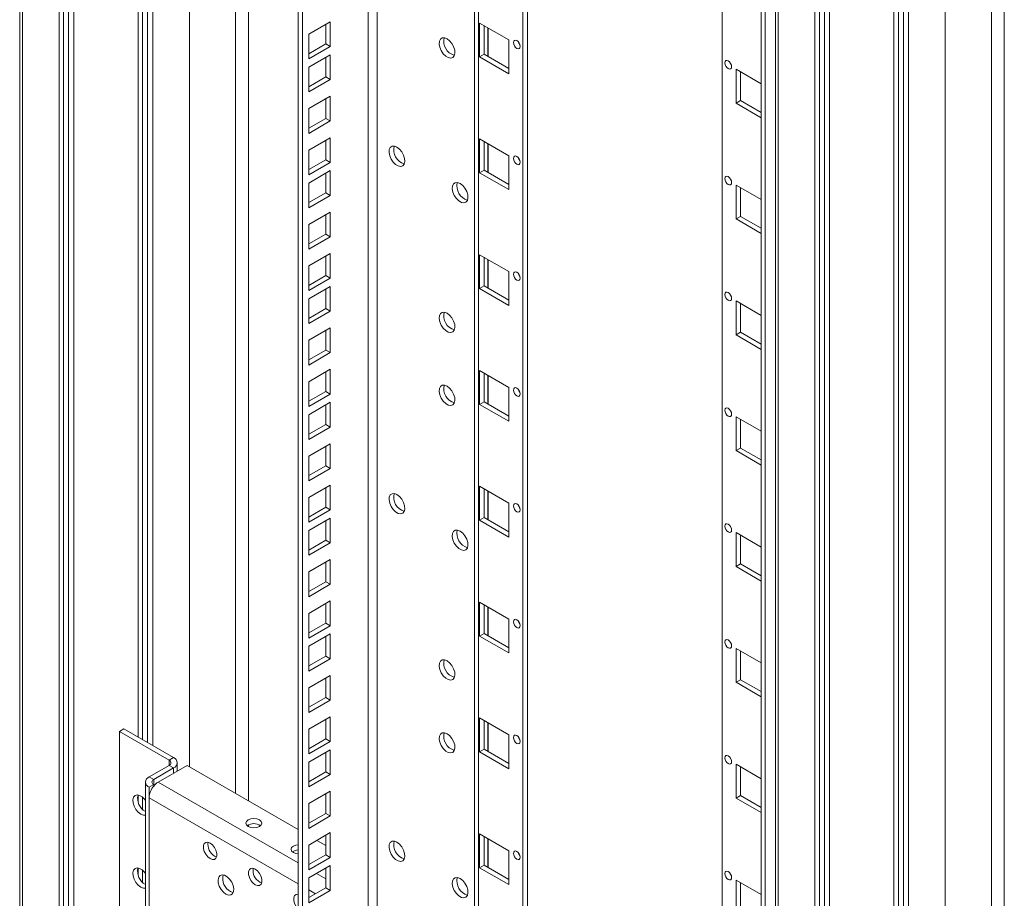
# Model space of a CAD drawing. Units: millimetres. Extents: x 0 to 5670, y 0 to 4010.
# Drawn here: x 1137 to 1445, y 1631 to 1906 of the extents above; entities that cross this region are included whole.
import ezdxf

# ---------------------------------------------------------------- set-up
doc = ezdxf.new("R2010")
doc.units = ezdxf.units.MM
doc.header["$LTSCALE"] = 13.5

msp = doc.modelspace()

# ---------------------------------------------------------------- linework, layer by layer
at = {"color": 0, "linetype": 'Continuous', "lineweight": 15}
for p, q in [((1373.461, 2602.183), (1373.461, 914.474)), ((1374.305, 2599.439), (1374.305, 911.73)), ((1385.795, 2592.805), (1385.795, 905.097)), ((1387.21, 2592.007), (1387.21, 905.913)), ((1388.801, 2591.088), (1388.801, 909.485)), ((1390.392, 2590.152), (1390.392, 902.444)), ((1410.544, 2578.518), (1410.544, 890.81)), ((1411.958, 2577.72), (1411.958, 891.626)), ((1413.549, 2576.801), (1413.549, 895.198)), ((1445.153, 888.984), (1445.153, 2576.693)), ((1415.14, 2575.865), (1415.14, 888.157)), ((1441.126, 2571.068), (1441.126, 883.36)), ((1426.631, 2569.231), (1426.631, 881.523)), ((1136.58, 2499.874), (1136.58, 1617.58)), ((1137.424, 2499.387), (1137.424, 1618.068)), ((1148.915, 2492.753), (1148.915, 1613.348)), ((1150.329, 2491.937), (1150.329, 1612.531)), ((1151.92, 2491.019), (1151.92, 1611.613)), ((1153.511, 2490.1), (1153.511, 1610.694)), ((1173.663, 2478.466), (1173.663, 1681.531)), ((1175.078, 2477.65), (1175.078, 1680.715)), ((1176.669, 2476.731), (1176.669, 1679.796)), ((1178.26, 2475.813), (1178.26, 1678.878)), ((1189.75, 2469.18), (1189.75, 1672.245)), ((1204.246, 2460.812), (1204.246, 1663.876)), ((1208.272, 1661.552), (1208.272, 2458.487)), ((1223.833, 2449.504), (1223.833, 1529.441)), ((1225.247, 2448.688), (1225.247, 1528.625)), ((1245.753, 1540.463), (1245.753, 2436.85)), ((1248.581, 2435.217), (1248.581, 1540.463)), ((1279.148, 2417.572), (1279.148, 1515.611)), ((1280.319, 1513.978), (1280.319, 2416.895)), ((1294.299, 1505.908), (1294.299, 2408.825)), ((1295.713, 1506.724), (1295.713, 2408.008)), ((1356.73, 1138.627), (1356.73, 2372.784)), ((1369, 2365.701), (1369, 1131.544)), ((1370.171, 1130.868), (1370.171, 2365.025)), ((1233.909, 1905.641), (1227.191, 1901.763)), ((1232.495, 1898.701), (1232.495, 1904.825)), ((1233.909, 1897.884), (1233.909, 1905.641)), ((1280.723, 1894.661), (1280.723, 1905.277)), ((1280.723, 1905.277), (1289.915, 1899.97)), ((1282.137, 1895.478), (1282.137, 1904.46)), ((1227.191, 1901.763), (1227.191, 1894.006)), ((1283.307, 1894.802), (1283.307, 1903.784)), ((1283.444, 1894.724), (1283.444, 1903.706)), ((1227.191, 1895.639), (1232.495, 1898.701)), ((1227.191, 1894.006), (1233.909, 1897.884)), ((1233.909, 1897.884), (1232.495, 1898.701)), ((1289.915, 1899.97), (1289.915, 1889.355)), ((1233.909, 1895.312), (1227.191, 1891.434)), ((1233.909, 1887.555), (1233.909, 1895.312)), ((1282.137, 1895.478), (1280.723, 1894.661)), ((1289.915, 1889.355), (1280.723, 1894.661)), ((1289.915, 1890.988), (1282.137, 1895.478)), ((1232.495, 1888.371), (1232.495, 1894.496)), ((1227.191, 1891.434), (1227.191, 1883.677)), ((1369, 1886.224), (1361.114, 1890.776)), ((1361.114, 1890.776), (1361.114, 1880.161)), ((1362.528, 1889.959), (1362.528, 1880.977)), ((1227.191, 1885.31), (1232.495, 1888.371)), ((1227.191, 1883.677), (1233.909, 1887.555)), ((1233.909, 1887.555), (1232.495, 1888.371)), ((1233.909, 1882.329), (1227.191, 1878.451)), ((1233.909, 1874.572), (1233.909, 1882.329)), ((1232.495, 1875.389), (1232.495, 1881.513)), ((1361.114, 1880.161), (1362.528, 1880.977)), ((1361.114, 1880.161), (1369, 1875.609)), ((1362.528, 1880.977), (1369, 1877.241)), ((1227.191, 1878.451), (1227.191, 1870.694)), ((1227.191, 1872.327), (1232.495, 1875.389)), ((1227.191, 1870.694), (1233.909, 1874.572)), ((1233.909, 1874.572), (1232.495, 1875.389)), ((1233.909, 1869.346), (1227.191, 1865.468)), ((1232.495, 1862.405), (1232.495, 1868.53)), ((1233.909, 1861.589), (1233.909, 1869.346)), ((1280.723, 1858.366), (1280.723, 1868.981)), ((1280.723, 1868.981), (1289.915, 1863.675)), ((1282.137, 1859.183), (1282.137, 1868.165)), ((1283.307, 1858.507), (1283.307, 1867.489)), ((1283.444, 1858.428), (1283.444, 1867.411)), ((1227.191, 1865.468), (1227.191, 1857.711)), ((1227.191, 1859.344), (1232.495, 1862.405)), ((1227.191, 1857.711), (1233.909, 1861.589)), ((1233.909, 1861.589), (1232.495, 1862.405)), ((1289.915, 1863.675), (1289.915, 1853.06)), ((1233.909, 1859.017), (1227.191, 1855.139)), ((1232.495, 1852.076), (1232.495, 1858.201)), ((1233.909, 1851.26), (1233.909, 1859.017)), ((1282.137, 1859.183), (1280.723, 1858.366)), ((1289.915, 1853.06), (1280.723, 1858.366)), ((1289.915, 1854.692), (1282.137, 1859.183)), ((1227.191, 1855.139), (1227.191, 1847.382)), ((1227.191, 1849.015), (1232.495, 1852.076)), ((1233.909, 1851.26), (1232.495, 1852.076)), ((1369, 1849.928), (1361.114, 1854.481)), ((1361.114, 1854.481), (1361.114, 1843.866)), ((1362.528, 1853.664), (1362.528, 1844.682)), ((1227.191, 1847.382), (1233.909, 1851.26)), ((1233.909, 1846.034), (1227.191, 1842.156)), ((1233.909, 1838.277), (1233.909, 1846.034)), ((1232.495, 1839.093), (1232.495, 1845.218)), ((1361.114, 1843.866), (1362.528, 1844.682)), ((1361.114, 1843.866), (1369, 1839.313)), ((1362.528, 1844.682), (1369, 1840.946)), ((1227.191, 1842.156), (1227.191, 1834.399)), ((1227.191, 1836.032), (1232.495, 1839.093)), ((1227.191, 1834.399), (1233.909, 1838.277)), ((1233.909, 1838.277), (1232.495, 1839.093)), ((1233.909, 1833.051), (1227.191, 1829.173)), ((1233.909, 1825.294), (1233.909, 1833.051)), ((1232.495, 1826.11), (1232.495, 1832.235)), ((1280.723, 1822.071), (1280.723, 1832.686)), ((1280.723, 1832.686), (1289.915, 1827.379)), ((1282.137, 1822.887), (1282.137, 1831.87)), ((1283.307, 1822.212), (1283.307, 1831.194)), ((1283.444, 1822.133), (1283.444, 1831.115)), ((1227.191, 1829.173), (1227.191, 1821.416)), ((1289.915, 1827.379), (1289.915, 1816.764)), ((1227.191, 1823.049), (1232.495, 1826.11)), ((1227.191, 1821.416), (1233.909, 1825.294)), ((1233.909, 1825.294), (1232.495, 1826.11)), ((1233.909, 1822.722), (1227.191, 1818.844)), ((1232.495, 1815.781), (1232.495, 1821.905)), ((1233.909, 1814.965), (1233.909, 1822.722)), ((1282.137, 1822.887), (1280.723, 1822.071)), ((1289.915, 1816.764), (1280.723, 1822.071)), ((1289.915, 1818.397), (1282.137, 1822.887)), ((1227.191, 1818.844), (1227.191, 1811.087)), ((1369, 1813.633), (1361.114, 1818.185)), ((1361.114, 1818.185), (1361.114, 1807.57)), ((1227.191, 1812.719), (1232.495, 1815.781)), ((1227.191, 1811.087), (1233.909, 1814.965)), ((1233.909, 1814.965), (1232.495, 1815.781)), ((1362.528, 1817.369), (1362.528, 1808.387)), ((1233.909, 1809.739), (1227.191, 1805.861)), ((1232.495, 1802.798), (1232.495, 1808.922)), ((1233.909, 1801.982), (1233.909, 1809.739)), ((1361.114, 1807.57), (1362.528, 1808.387)), ((1362.528, 1808.387), (1369, 1804.651)), ((1227.191, 1805.861), (1227.191, 1798.104)), ((1361.114, 1807.57), (1369, 1803.018)), ((1227.191, 1799.736), (1232.495, 1802.798)), ((1233.909, 1801.982), (1232.495, 1802.798)), ((1227.191, 1798.104), (1233.909, 1801.982)), ((1233.909, 1796.756), (1227.191, 1792.878)), ((1232.495, 1789.815), (1232.495, 1795.939)), ((1233.909, 1788.999), (1233.909, 1796.756)), ((1280.723, 1785.776), (1280.723, 1796.391)), ((1280.723, 1796.391), (1289.915, 1791.084)), ((1227.191, 1792.878), (1227.191, 1785.121)), ((1282.137, 1786.592), (1282.137, 1795.574)), ((1283.307, 1785.916), (1283.307, 1794.899)), ((1283.444, 1785.838), (1283.444, 1794.82)), ((1227.191, 1786.753), (1232.495, 1789.815)), ((1233.909, 1788.999), (1232.495, 1789.815)), ((1289.915, 1791.084), (1289.915, 1780.469)), ((1227.191, 1785.121), (1233.909, 1788.999)), ((1233.909, 1786.426), (1227.191, 1782.549)), ((1232.495, 1779.486), (1232.495, 1785.61)), ((1233.909, 1778.669), (1233.909, 1786.426)), ((1282.137, 1786.592), (1280.723, 1785.776)), ((1289.915, 1780.469), (1280.723, 1785.776)), ((1289.915, 1782.102), (1282.137, 1786.592)), ((1227.191, 1782.549), (1227.191, 1774.791)), ((1369, 1777.338), (1361.114, 1781.89)), ((1361.114, 1781.89), (1361.114, 1771.275)), ((1362.528, 1781.074), (1362.528, 1772.092)), ((1227.191, 1776.424), (1232.495, 1779.486)), ((1227.191, 1774.791), (1233.909, 1778.669)), ((1233.909, 1778.669), (1232.495, 1779.486)), ((1233.909, 1773.443), (1227.191, 1769.566)), ((1232.495, 1766.503), (1232.495, 1772.627)), ((1233.909, 1765.686), (1233.909, 1773.443)), ((1361.114, 1771.275), (1362.528, 1772.092)), ((1361.114, 1771.275), (1369, 1766.723)), ((1362.528, 1772.092), (1369, 1768.356)), ((1227.191, 1769.566), (1227.191, 1761.808)), ((1227.191, 1763.441), (1232.495, 1766.503)), ((1227.191, 1761.808), (1233.909, 1765.686)), ((1233.909, 1765.686), (1232.495, 1766.503)), ((1233.909, 1760.46), (1227.191, 1756.583)), ((1232.495, 1753.52), (1232.495, 1759.644)), ((1233.909, 1752.703), (1233.909, 1760.46)), ((1280.723, 1749.481), (1280.723, 1760.096)), ((1280.723, 1760.096), (1289.915, 1754.789)), ((1282.137, 1750.297), (1282.137, 1759.279)), ((1227.191, 1756.583), (1227.191, 1748.825)), ((1283.307, 1749.621), (1283.307, 1758.603)), ((1283.444, 1749.543), (1283.444, 1758.525)), ((1227.191, 1750.458), (1232.495, 1753.52)), ((1227.191, 1748.825), (1233.909, 1752.703)), ((1233.909, 1752.703), (1232.495, 1753.52)), ((1289.915, 1754.789), (1289.915, 1744.174)), ((1233.909, 1750.131), (1227.191, 1746.253)), ((1233.909, 1742.374), (1233.909, 1750.131)), ((1282.137, 1750.297), (1280.723, 1749.481)), ((1289.915, 1745.807), (1282.137, 1750.297)), ((1232.495, 1743.191), (1232.495, 1749.315)), ((1289.915, 1744.174), (1280.723, 1749.481)), ((1227.191, 1746.253), (1227.191, 1738.496)), ((1369, 1741.043), (1361.114, 1745.595)), ((1361.114, 1745.595), (1361.114, 1734.98)), ((1362.528, 1744.778), (1362.528, 1735.796)), ((1227.191, 1740.129), (1232.495, 1743.191)), ((1227.191, 1738.496), (1233.909, 1742.374)), ((1233.909, 1742.374), (1232.495, 1743.191)), ((1233.909, 1737.148), (1227.191, 1733.27)), ((1232.495, 1730.208), (1232.495, 1736.332)), ((1233.909, 1729.391), (1233.909, 1737.148)), ((1361.114, 1734.98), (1362.528, 1735.796)), ((1361.114, 1734.98), (1369, 1730.428)), ((1362.528, 1735.796), (1369, 1732.06)), ((1227.191, 1733.27), (1227.191, 1725.513)), ((1227.191, 1727.146), (1232.495, 1730.208)), ((1227.191, 1725.513), (1233.909, 1729.391)), ((1233.909, 1729.391), (1232.495, 1730.208)), ((1233.909, 1724.165), (1227.191, 1720.287)), ((1232.495, 1717.225), (1232.495, 1723.349)), ((1233.909, 1716.408), (1233.909, 1724.165)), ((1280.723, 1713.185), (1280.723, 1723.8)), ((1280.723, 1723.8), (1289.915, 1718.494)), ((1282.137, 1714.002), (1282.137, 1722.984)), ((1283.307, 1713.326), (1283.307, 1722.308)), ((1283.444, 1713.247), (1283.444, 1722.23)), ((1227.191, 1720.287), (1227.191, 1712.53)), ((1227.191, 1714.163), (1232.495, 1717.225)), ((1227.191, 1712.53), (1233.909, 1716.408)), ((1233.909, 1716.408), (1232.495, 1717.225)), ((1289.915, 1718.494), (1289.915, 1707.879)), ((1233.909, 1713.836), (1227.191, 1709.958)), ((1232.495, 1706.895), (1232.495, 1713.02)), ((1233.909, 1706.079), (1233.909, 1713.836)), ((1282.137, 1714.002), (1280.723, 1713.185)), ((1289.915, 1707.879), (1280.723, 1713.185)), ((1289.915, 1709.511), (1282.137, 1714.002)), ((1227.191, 1709.958), (1227.191, 1702.201)), ((1227.191, 1703.834), (1232.495, 1706.895)), ((1233.909, 1706.079), (1232.495, 1706.895)), ((1369, 1704.747), (1361.114, 1709.3)), ((1361.114, 1709.3), (1361.114, 1698.685)), ((1362.528, 1708.483), (1362.528, 1699.501)), ((1227.191, 1702.201), (1233.909, 1706.079)), ((1233.909, 1700.853), (1227.191, 1696.975)), ((1233.909, 1693.096), (1233.909, 1700.853)), ((1232.495, 1693.912), (1232.495, 1700.037)), ((1361.114, 1698.685), (1362.528, 1699.501)), ((1361.114, 1698.685), (1369, 1694.132)), ((1362.528, 1699.501), (1369, 1695.765)), ((1227.191, 1696.975), (1227.191, 1689.218)), ((1227.191, 1690.851), (1232.495, 1693.912)), ((1227.191, 1689.218), (1233.909, 1693.096)), ((1233.909, 1693.096), (1232.495, 1693.912)), ((1233.909, 1687.87), (1227.191, 1683.992)), ((1232.495, 1680.929), (1232.495, 1687.054)), ((1233.909, 1680.113), (1233.909, 1687.87)), ((1280.723, 1676.89), (1280.723, 1687.505)), ((1280.723, 1687.505), (1289.915, 1682.198)), ((1282.137, 1677.706), (1282.137, 1686.689)), ((1283.307, 1677.031), (1283.307, 1686.013)), ((1283.444, 1676.952), (1283.444, 1685.934)), ((1169.244, 1684.082), (1167.83, 1683.266)), ((1167.83, 1683.266), (1183.386, 1674.286)), ((1167.83, 1622.025), (1167.83, 1683.266)), ((1169.244, 1684.082), (1184.8, 1675.102)), ((1227.191, 1683.992), (1227.191, 1676.235)), ((1289.915, 1682.198), (1289.915, 1671.583)), ((1227.191, 1677.868), (1232.495, 1680.929)), ((1227.191, 1676.235), (1233.909, 1680.113)), ((1233.909, 1680.113), (1232.495, 1680.929)), ((1233.909, 1677.541), (1227.191, 1673.663)), ((1232.495, 1670.6), (1232.495, 1676.724)), ((1233.909, 1669.784), (1233.909, 1677.541)), ((1282.137, 1677.706), (1280.723, 1676.89)), ((1289.915, 1671.583), (1280.723, 1676.89)), ((1289.915, 1673.216), (1282.137, 1677.706)), ((1183.386, 1672.653), (1177.164, 1669.061)), ((1189.043, 1672.653), (1179.992, 1667.428)), ((1183.386, 1674.286), (1184.8, 1675.102)), ((1183.386, 1674.286), (1183.386, 1672.653)), ((1183.386, 1672.653), (1184.8, 1671.836)), ((1185.972, 1670.88), (1185.972, 1673.469)), ((1223.833, 1652.569), (1189.043, 1672.653)), ((1227.191, 1673.663), (1227.191, 1665.906)), ((1369, 1668.452), (1361.114, 1673.004)), ((1361.114, 1673.004), (1361.114, 1662.389)), ((1184.8, 1671.836), (1178.578, 1668.244)), ((1184.8, 1670.204), (1184.8, 1671.836)), ((1227.191, 1667.539), (1232.495, 1670.6)), ((1227.191, 1665.906), (1233.909, 1669.784)), ((1233.909, 1669.784), (1232.495, 1670.6)), ((1362.528, 1672.188), (1362.528, 1663.206)), ((1175.992, 1667.428), (1175.992, 1606.187)), ((1178.578, 1668.244), (1177.164, 1669.061)), ((1178.578, 1666.611), (1177.164, 1665.795)), ((1178.578, 1666.611), (1178.578, 1668.244)), ((1178.578, 1666.174), (1178.578, 1666.611)), ((1223.833, 1642.119), (1179.992, 1667.428)), ((1173.663, 1663.379), (1173.663, 1661.282)), ((1177.164, 1662.529), (1177.164, 1665.795)), ((1233.909, 1664.558), (1227.191, 1660.68)), ((1232.495, 1657.617), (1232.495, 1663.741)), ((1233.909, 1656.801), (1233.909, 1664.558)), ((1175.078, 1662.685), (1175.078, 1658.857)), ((1177.164, 1662.529), (1177.164, 1607.821)), ((1223.833, 1635.587), (1177.164, 1662.529)), ((1227.191, 1660.68), (1227.191, 1652.923)), ((1361.114, 1662.389), (1362.528, 1663.206)), ((1361.114, 1662.389), (1369, 1657.837)), ((1362.528, 1663.206), (1369, 1659.47)), ((1227.191, 1654.556), (1232.495, 1657.617)), ((1233.909, 1656.801), (1232.495, 1657.617)), ((1208.272, 1653.471), (1208.272, 1653.953)), ((1227.191, 1652.923), (1233.909, 1656.801)), ((1233.909, 1651.575), (1227.191, 1647.697)), ((1233.909, 1643.818), (1233.909, 1651.575)), ((1280.723, 1640.595), (1280.723, 1651.21)), ((1280.723, 1651.21), (1289.915, 1645.903)), ((1232.495, 1647.569), (1229.732, 1649.163)), ((1232.495, 1644.634), (1232.495, 1650.758)), ((1282.137, 1641.411), (1282.137, 1650.393)), ((1283.307, 1640.736), (1283.307, 1649.718)), ((1283.444, 1640.657), (1283.444, 1649.639)), ((1227.191, 1647.697), (1227.191, 1639.94)), ((1289.915, 1645.903), (1289.915, 1635.288)), ((1197.67, 1644.24), (1198.285, 1643.99)), ((1227.191, 1641.573), (1232.495, 1644.634)), ((1227.191, 1639.94), (1233.909, 1643.818)), ((1233.909, 1643.818), (1232.495, 1644.634)), ((1173.663, 1640.516), (1173.663, 1638.419)), ((1175.078, 1639.822), (1175.078, 1635.994)), ((1233.909, 1641.246), (1227.191, 1637.368)), ((1232.495, 1637.119), (1229.627, 1638.774)), ((1232.495, 1634.305), (1232.495, 1640.429)), ((1233.909, 1633.488), (1233.909, 1641.246)), ((1282.137, 1641.411), (1280.723, 1640.595)), ((1289.915, 1635.288), (1280.723, 1640.595)), ((1289.915, 1636.921), (1282.137, 1641.411)), ((1211.812, 1636.076), (1212.427, 1635.826)), ((1227.191, 1637.368), (1227.191, 1629.61)), ((1369, 1632.157), (1361.114, 1636.709)), ((1361.114, 1636.709), (1361.114, 1626.094)), ((1362.528, 1635.893), (1362.528, 1626.911)), ((1227.191, 1631.243), (1232.495, 1634.305)), ((1229.274, 1632.446), (1227.191, 1633.648)), ((1227.191, 1629.61), (1233.909, 1633.488)), ((1233.909, 1633.488), (1232.495, 1634.305))]:
    msp.add_line(p, q, dxfattribs=at)
at = {"color": 0, "linetype": 'Continuous', "lineweight": 15, "flags": 128}
for points in [[(1270.502, 1900.355), (1271.305, 1899.737), (1272.022, 1898.875), (1272.574, 1897.864), (1272.901, 1896.814), (1272.968, 1895.838), (1272.768, 1895.041), (1272.322, 1894.511), (1271.68, 1894.304), (1270.909, 1894.443), (1270.094, 1894.914), (1269.324, 1895.664), (1268.681, 1896.613), (1268.235, 1897.658), (1268.035, 1898.685), (1268.103, 1899.584), (1268.43, 1900.257), (1268.982, 1900.63), (1269.698, 1900.664), (1270.502, 1900.355)], [(1292.39, 1899.766), (1292.796, 1899.438), (1293.14, 1898.974), (1293.37, 1898.444), (1293.451, 1897.929), (1293.37, 1897.507), (1293.14, 1897.242), (1292.796, 1897.175), (1292.39, 1897.316), (1291.984, 1897.644), (1291.64, 1898.108), (1291.41, 1898.638), (1291.329, 1899.153), (1291.41, 1899.576), (1291.64, 1899.84), (1291.984, 1899.907), (1292.39, 1899.766)], [(1293.347, 1898.516), (1293.054, 1898.924), (1292.847, 1899.383)], [(1358.639, 1893.429), (1358.233, 1893.571), (1357.889, 1893.504), (1357.659, 1893.239), (1357.578, 1892.817), (1357.659, 1892.302), (1357.889, 1891.771), (1358.233, 1891.307), (1358.639, 1890.98), (1359.045, 1890.839), (1359.389, 1890.906), (1359.619, 1891.17), (1359.7, 1891.592), (1359.619, 1892.108), (1359.389, 1892.638), (1359.045, 1893.102), (1358.639, 1893.429)], [(1359.096, 1893.046), (1359.303, 1892.588), (1359.596, 1892.179)], [(1254.804, 1866.386), (1255.607, 1865.767), (1256.324, 1864.906), (1256.876, 1863.895), (1257.203, 1862.844), (1257.27, 1861.868), (1257.07, 1861.071), (1256.625, 1860.541), (1255.982, 1860.334), (1255.211, 1860.474), (1254.397, 1860.944), (1253.626, 1861.694), (1252.983, 1862.643), (1252.537, 1863.688), (1252.337, 1864.716), (1252.405, 1865.614), (1252.732, 1866.287), (1253.284, 1866.661), (1254, 1866.695), (1254.804, 1866.386)], [(1292.39, 1863.471), (1292.796, 1863.143), (1293.14, 1862.679), (1293.37, 1862.149), (1293.451, 1861.634), (1293.37, 1861.211), (1293.14, 1860.947), (1292.796, 1860.88), (1292.39, 1861.021), (1291.984, 1861.349), (1291.64, 1861.813), (1291.41, 1862.343), (1291.329, 1862.858), (1291.41, 1863.28), (1291.64, 1863.545), (1291.984, 1863.612), (1292.39, 1863.471)], [(1293.347, 1862.221), (1293.054, 1862.629), (1292.847, 1863.087)], [(1274.603, 1854.956), (1275.406, 1854.337), (1276.123, 1853.476), (1276.675, 1852.465), (1277.002, 1851.415), (1277.069, 1850.438), (1276.869, 1849.642), (1276.424, 1849.111), (1275.781, 1848.905), (1275.01, 1849.044), (1274.196, 1849.514), (1273.425, 1850.265), (1272.782, 1851.214), (1272.336, 1852.259), (1272.136, 1853.286), (1272.204, 1854.185), (1272.531, 1854.857), (1273.083, 1855.231), (1273.799, 1855.265), (1274.603, 1854.956)], [(1358.639, 1857.134), (1358.233, 1857.275), (1357.889, 1857.208), (1357.659, 1856.944), (1357.578, 1856.522), (1357.659, 1856.006), (1357.889, 1855.476), (1358.233, 1855.012), (1358.639, 1854.685), (1359.045, 1854.543), (1359.389, 1854.61), (1359.619, 1854.875), (1359.7, 1855.297), (1359.619, 1855.812), (1359.389, 1856.342), (1359.045, 1856.807), (1358.639, 1857.134)], [(1359.096, 1856.751), (1359.303, 1856.293), (1359.596, 1855.884)], [(1292.39, 1827.175), (1292.796, 1826.848), (1293.14, 1826.384), (1293.37, 1825.854), (1293.451, 1825.338), (1293.37, 1824.916), (1293.14, 1824.652), (1292.796, 1824.585), (1292.39, 1824.726), (1291.984, 1825.053), (1291.64, 1825.518), (1291.41, 1826.048), (1291.329, 1826.563), (1291.41, 1826.985), (1291.64, 1827.25), (1291.984, 1827.317), (1292.39, 1827.175)], [(1293.347, 1825.926), (1293.054, 1826.334), (1292.847, 1826.792)], [(1358.639, 1820.839), (1358.233, 1820.98), (1357.889, 1820.913), (1357.659, 1820.649), (1357.578, 1820.226), (1357.659, 1819.711), (1357.889, 1819.181), (1358.233, 1818.717), (1358.639, 1818.389), (1359.045, 1818.248), (1359.389, 1818.315), (1359.619, 1818.58), (1359.7, 1819.002), (1359.619, 1819.517), (1359.389, 1820.047), (1359.045, 1820.511), (1358.639, 1820.839)], [(1359.096, 1820.456), (1359.303, 1819.997), (1359.596, 1819.589)], [(1270.502, 1814.333), (1271.305, 1813.714), (1272.022, 1812.853), (1272.574, 1811.842), (1272.901, 1810.791), (1272.968, 1809.815), (1272.768, 1809.018), (1272.322, 1808.488), (1271.68, 1808.281), (1270.909, 1808.421), (1270.094, 1808.891), (1269.324, 1809.641), (1268.681, 1810.59), (1268.235, 1811.635), (1268.035, 1812.663), (1268.103, 1813.561), (1268.43, 1814.234), (1268.982, 1814.608), (1269.698, 1814.642), (1270.502, 1814.333)], [(1270.502, 1791.47), (1271.305, 1790.851), (1272.022, 1789.989), (1272.574, 1788.979), (1272.901, 1787.928), (1272.968, 1786.952), (1272.768, 1786.155), (1272.322, 1785.625), (1271.68, 1785.418), (1270.909, 1785.558), (1270.094, 1786.028), (1269.324, 1786.778), (1268.681, 1787.727), (1268.235, 1788.772), (1268.035, 1789.8), (1268.103, 1790.698), (1268.43, 1791.371), (1268.982, 1791.745), (1269.698, 1791.779), (1270.502, 1791.47)], [(1292.39, 1790.88), (1292.796, 1790.553), (1293.14, 1790.089), (1293.37, 1789.558), (1293.451, 1789.043), (1293.37, 1788.621), (1293.14, 1788.356), (1292.796, 1788.29), (1292.39, 1788.431), (1291.984, 1788.758), (1291.64, 1789.222), (1291.41, 1789.752), (1291.329, 1790.268), (1291.41, 1790.69), (1291.64, 1790.954), (1291.984, 1791.021), (1292.39, 1790.88)], [(1293.347, 1789.63), (1293.054, 1790.039), (1292.847, 1790.497)], [(1358.639, 1784.544), (1358.233, 1784.685), (1357.889, 1784.618), (1357.659, 1784.353), (1357.578, 1783.931), (1357.659, 1783.416), (1357.889, 1782.886), (1358.233, 1782.422), (1358.639, 1782.094), (1359.045, 1781.953), (1359.389, 1782.02), (1359.619, 1782.284), (1359.7, 1782.707), (1359.619, 1783.222), (1359.389, 1783.752), (1359.045, 1784.216), (1358.639, 1784.544)], [(1359.096, 1784.16), (1359.303, 1783.702), (1359.596, 1783.294)], [(1254.804, 1757.5), (1255.607, 1756.881), (1256.324, 1756.02), (1256.876, 1755.009), (1257.203, 1753.959), (1257.27, 1752.982), (1257.07, 1752.186), (1256.625, 1751.655), (1255.982, 1751.449), (1255.211, 1751.588), (1254.397, 1752.058), (1253.626, 1752.809), (1252.983, 1753.758), (1252.537, 1754.802), (1252.337, 1755.83), (1252.405, 1756.729), (1252.732, 1757.401), (1253.284, 1757.775), (1254, 1757.809), (1254.804, 1757.5)], [(1292.39, 1754.585), (1292.796, 1754.257), (1293.14, 1753.793), (1293.37, 1753.263), (1293.451, 1752.748), (1293.37, 1752.326), (1293.14, 1752.061), (1292.796, 1751.994), (1292.39, 1752.135), (1291.984, 1752.463), (1291.64, 1752.927), (1291.41, 1753.457), (1291.329, 1753.972), (1291.41, 1754.395), (1291.64, 1754.659), (1291.984, 1754.726), (1292.39, 1754.585)], [(1293.347, 1753.335), (1293.054, 1753.743), (1292.847, 1754.202)], [(1358.639, 1748.248), (1358.233, 1748.39), (1357.889, 1748.323), (1357.659, 1748.058), (1357.578, 1747.636), (1357.659, 1747.121), (1357.889, 1746.591), (1358.233, 1746.126), (1358.639, 1745.799), (1359.045, 1745.658), (1359.389, 1745.725), (1359.619, 1745.989), (1359.7, 1746.411), (1359.619, 1746.927), (1359.389, 1747.457), (1359.045, 1747.921), (1358.639, 1748.248)], [(1359.096, 1747.865), (1359.303, 1747.407), (1359.596, 1746.998)], [(1274.603, 1746.07), (1275.406, 1745.452), (1276.123, 1744.59), (1276.675, 1743.579), (1277.002, 1742.529), (1277.069, 1741.553), (1276.869, 1740.756), (1276.424, 1740.226), (1275.781, 1740.019), (1275.01, 1740.158), (1274.196, 1740.629), (1273.425, 1741.379), (1272.782, 1742.328), (1272.336, 1743.373), (1272.136, 1744.4), (1272.204, 1745.299), (1272.531, 1745.972), (1273.083, 1746.345), (1273.799, 1746.379), (1274.603, 1746.07)], [(1292.39, 1718.29), (1292.796, 1717.962), (1293.14, 1717.498), (1293.37, 1716.968), (1293.451, 1716.453), (1293.37, 1716.031), (1293.14, 1715.766), (1292.796, 1715.699), (1292.39, 1715.84), (1291.984, 1716.168), (1291.64, 1716.632), (1291.41, 1717.162), (1291.329, 1717.677), (1291.41, 1718.099), (1291.64, 1718.364), (1291.984, 1718.431), (1292.39, 1718.29)], [(1293.347, 1717.04), (1293.054, 1717.448), (1292.847, 1717.906)], [(1358.639, 1711.953), (1358.233, 1712.094), (1357.889, 1712.027), (1357.659, 1711.763), (1357.578, 1711.341), (1357.659, 1710.825), (1357.889, 1710.295), (1358.233, 1709.831), (1358.639, 1709.504), (1359.045, 1709.362), (1359.389, 1709.429), (1359.619, 1709.694), (1359.7, 1710.116), (1359.619, 1710.631), (1359.389, 1711.162), (1359.045, 1711.626), (1358.639, 1711.953)], [(1359.096, 1711.57), (1359.303, 1711.112), (1359.596, 1710.703)], [(1270.502, 1705.447), (1271.305, 1704.828), (1272.022, 1703.967), (1272.574, 1702.956), (1272.901, 1701.906), (1272.968, 1700.929), (1272.768, 1700.133), (1272.322, 1699.602), (1271.68, 1699.396), (1270.909, 1699.535), (1270.094, 1700.005), (1269.324, 1700.756), (1268.681, 1701.705), (1268.235, 1702.749), (1268.035, 1703.777), (1268.103, 1704.676), (1268.43, 1705.348), (1268.982, 1705.722), (1269.698, 1705.756), (1270.502, 1705.447)], [(1270.502, 1682.584), (1271.305, 1681.965), (1272.022, 1681.104), (1272.574, 1680.093), (1272.901, 1679.043), (1272.968, 1678.066), (1272.768, 1677.27), (1272.322, 1676.739), (1271.68, 1676.533), (1270.909, 1676.672), (1270.094, 1677.142), (1269.324, 1677.893), (1268.681, 1678.842), (1268.235, 1679.886), (1268.035, 1680.914), (1268.103, 1681.813), (1268.43, 1682.485), (1268.982, 1682.859), (1269.698, 1682.893), (1270.502, 1682.584)], [(1292.39, 1681.995), (1292.796, 1681.667), (1293.14, 1681.203), (1293.37, 1680.673), (1293.451, 1680.157), (1293.37, 1679.735), (1293.14, 1679.471), (1292.796, 1679.404), (1292.39, 1679.545), (1291.984, 1679.872), (1291.64, 1680.337), (1291.41, 1680.867), (1291.329, 1681.382), (1291.41, 1681.804), (1291.64, 1682.069), (1291.984, 1682.136), (1292.39, 1681.995)], [(1293.347, 1680.745), (1293.054, 1681.153), (1292.847, 1681.611)], [(1358.639, 1675.658), (1358.233, 1675.799), (1357.889, 1675.732), (1357.659, 1675.468), (1357.578, 1675.045), (1357.659, 1674.53), (1357.889, 1674), (1358.233, 1673.536), (1358.639, 1673.208), (1359.045, 1673.067), (1359.389, 1673.134), (1359.619, 1673.399), (1359.7, 1673.821), (1359.619, 1674.336), (1359.389, 1674.866), (1359.045, 1675.33), (1358.639, 1675.658)], [(1359.096, 1675.275), (1359.303, 1674.816), (1359.596, 1674.408)], [(1175.992, 1661.686), (1175.725, 1662.033), (1174.955, 1662.783), (1174.14, 1663.254), (1173.369, 1663.393), (1172.726, 1663.186), (1172.281, 1662.656), (1172.081, 1661.859), (1172.148, 1660.883), (1172.475, 1659.832), (1173.027, 1658.822), (1173.744, 1657.96), (1174.547, 1657.342), (1174.547, 1657.342)], [(1174.547, 1657.342), (1175.351, 1657.032), (1175.992, 1657.045)], [(1208.206, 1653.508), (1209.017, 1653.195), (1209.973, 1653.085), (1210.93, 1653.195), (1211.741, 1653.508), (1212.283, 1653.976), (1212.473, 1654.528), (1212.283, 1655.081), (1211.741, 1655.549), (1210.93, 1655.862), (1209.973, 1655.972), (1209.017, 1655.862), (1208.206, 1655.549), (1207.664, 1655.081), (1207.473, 1654.528), (1207.664, 1653.976), (1208.206, 1653.508)], [(1196.255, 1643.423), (1196.981, 1643.152), (1197.619, 1643.209), (1198.093, 1643.588), (1198.345, 1644.242), (1198.345, 1645.092), (1198.093, 1646.037), (1197.619, 1646.962), (1196.981, 1647.756), (1196.255, 1648.323), (1195.53, 1648.594), (1194.892, 1648.537), (1194.418, 1648.158), (1194.166, 1647.504), (1194.166, 1646.654), (1194.418, 1645.709), (1194.892, 1644.784), (1195.53, 1643.99), (1196.255, 1643.423)], [(1223.833, 1647.798), (1223.159, 1647.698), (1222.348, 1647.385), (1221.806, 1646.917), (1221.615, 1646.364), (1221.806, 1645.812), (1222.348, 1645.344)], [(1254.804, 1648.614), (1255.607, 1647.996), (1256.324, 1647.134), (1256.876, 1646.123), (1257.203, 1645.073), (1257.27, 1644.097), (1257.07, 1643.3), (1256.625, 1642.77), (1255.982, 1642.563), (1255.211, 1642.702), (1254.397, 1643.173), (1253.626, 1643.923), (1252.983, 1644.872), (1252.537, 1645.917), (1252.337, 1646.944), (1252.405, 1647.843), (1252.732, 1648.516), (1253.284, 1648.889), (1254, 1648.923), (1254.804, 1648.614)], [(1222.348, 1645.344), (1223.159, 1645.031), (1223.833, 1644.93)], [(1292.39, 1645.699), (1292.796, 1645.372), (1293.14, 1644.908), (1293.37, 1644.377), (1293.451, 1643.862), (1293.37, 1643.44), (1293.14, 1643.175), (1292.796, 1643.109), (1292.39, 1643.25), (1291.984, 1643.577), (1291.64, 1644.041), (1291.41, 1644.571), (1291.329, 1645.087), (1291.41, 1645.509), (1291.64, 1645.774), (1291.984, 1645.84), (1292.39, 1645.699)], [(1293.347, 1644.449), (1293.054, 1644.858), (1292.847, 1645.316)], [(1175.992, 1638.823), (1175.725, 1639.17), (1174.955, 1639.92), (1174.14, 1640.39), (1173.369, 1640.53), (1172.726, 1640.323), (1172.281, 1639.793), (1172.081, 1638.996), (1172.148, 1638.02), (1172.475, 1636.969), (1173.027, 1635.959), (1173.744, 1635.097), (1174.547, 1634.478), (1174.547, 1634.478)], [(1210.398, 1635.259), (1211.123, 1634.988), (1211.761, 1635.045), (1212.235, 1635.424), (1212.487, 1636.078), (1212.487, 1636.928), (1212.235, 1637.873), (1211.761, 1638.798), (1211.123, 1639.592), (1210.398, 1640.159), (1209.672, 1640.43), (1209.034, 1640.373), (1208.56, 1639.994), (1208.308, 1639.34), (1208.308, 1638.49), (1208.56, 1637.545), (1209.034, 1636.62), (1209.672, 1635.826), (1210.398, 1635.259)], [(1358.639, 1639.363), (1358.233, 1639.504), (1357.889, 1639.437), (1357.659, 1639.172), (1357.578, 1638.75), (1357.659, 1638.235), (1357.889, 1637.705), (1358.233, 1637.241), (1358.639, 1636.913), (1359.045, 1636.772), (1359.389, 1636.839), (1359.619, 1637.104), (1359.7, 1637.526), (1359.619, 1638.041), (1359.389, 1638.571), (1359.045, 1639.035), (1358.639, 1639.363)], [(1359.096, 1638.979), (1359.303, 1638.521), (1359.596, 1638.113)], [(1201.205, 1632.319), (1202.009, 1632.01), (1202.725, 1632.044), (1203.277, 1632.418), (1203.604, 1633.09), (1203.672, 1633.989), (1203.472, 1635.017), (1203.026, 1636.061), (1202.383, 1637.01), (1201.612, 1637.761), (1200.798, 1638.231), (1200.027, 1638.37), (1199.384, 1638.164), (1198.939, 1637.633), (1198.739, 1636.837), (1198.806, 1635.86), (1199.133, 1634.81), (1199.685, 1633.799), (1200.402, 1632.938), (1201.205, 1632.319)], [(1274.603, 1637.185), (1275.406, 1636.566), (1276.123, 1635.704), (1276.675, 1634.694), (1277.002, 1633.643), (1277.069, 1632.667), (1276.869, 1631.87), (1276.424, 1631.34), (1275.781, 1631.133), (1275.01, 1631.273), (1274.196, 1631.743), (1273.425, 1632.493), (1272.782, 1633.442), (1272.336, 1634.487), (1272.136, 1635.515), (1272.204, 1636.413), (1272.531, 1637.086), (1273.083, 1637.459), (1273.799, 1637.494), (1274.603, 1637.185)], [(1174.547, 1634.478), (1175.351, 1634.169), (1175.992, 1634.182)], [(1202.619, 1633.135), (1203.423, 1632.826), (1203.513, 1632.812)], [(1223.833, 1632.263), (1223.814, 1632.266), (1223.176, 1632.209), (1222.703, 1631.83), (1222.451, 1631.176), (1222.451, 1630.326), (1222.703, 1629.381), (1223.176, 1628.456), (1223.814, 1627.662), (1223.833, 1627.644)]]:
    msp.add_lwpolyline(points, dxfattribs=at)
at = {"color": 0, "linetype": 'Continuous', "lineweight": 15}
for centre, radius, start, end in [((1274.125, 1899.589), 4.647, 166.44651, 253.54783), ((1258.428, 1865.62), 4.647, 166.44631, 253.54825), ((1278.227, 1854.19), 4.647, 166.44631, 253.54825), ((1274.125, 1813.567), 4.647, 166.44662, 253.54793), ((1274.125, 1790.704), 4.647, 166.44631, 253.54825), ((1258.428, 1756.734), 4.647, 166.44662, 253.54793), ((1278.227, 1745.304), 4.647, 166.44662, 253.54793), ((1274.125, 1704.681), 4.647, 166.44662, 253.54793), ((1274.125, 1681.818), 4.647, 166.44669, 253.54787), ((1183.076, 1673.469), 0.873, 290.78337, 69.21535), ((1184.181, 1673.469), 1.746, 290.78455, 69.21564), ((1177.783, 1667.428), 1.746, 110.78353, 249.21668), ((1178.888, 1667.428), 0.873, 110.78107, 249.21764), ((1182.682, 1662.97), 5.206, 121.10534, 142.02152), ((1178.313, 1662.314), 4.775, 166.81612, 240.50297), ((1183.297, 1662.246), 6.14, 140.22784, 177.36082), ((1209.973, 1650.917), 3.473, 53.592, 126.40789), ((1199.716, 1647.84), 4.141, 169.81293, 240.39299), ((1258.428, 1647.848), 4.647, 166.44669, 253.54787), ((1223.904, 1643.088), 3.078, 91.33468, 126.95268), ((1178.325, 1639.46), 4.789, 167.24892, 240.43222), ((1213.858, 1639.676), 4.141, 169.81379, 240.39213), ((1204.983, 1637.301), 4.789, 167.24887, 240.4317), ((1278.227, 1636.419), 4.647, 166.44669, 253.54787)]:
    msp.add_arc(centre, radius, start, end, dxfattribs=at)

doc.saveas('drawing.dxf')
